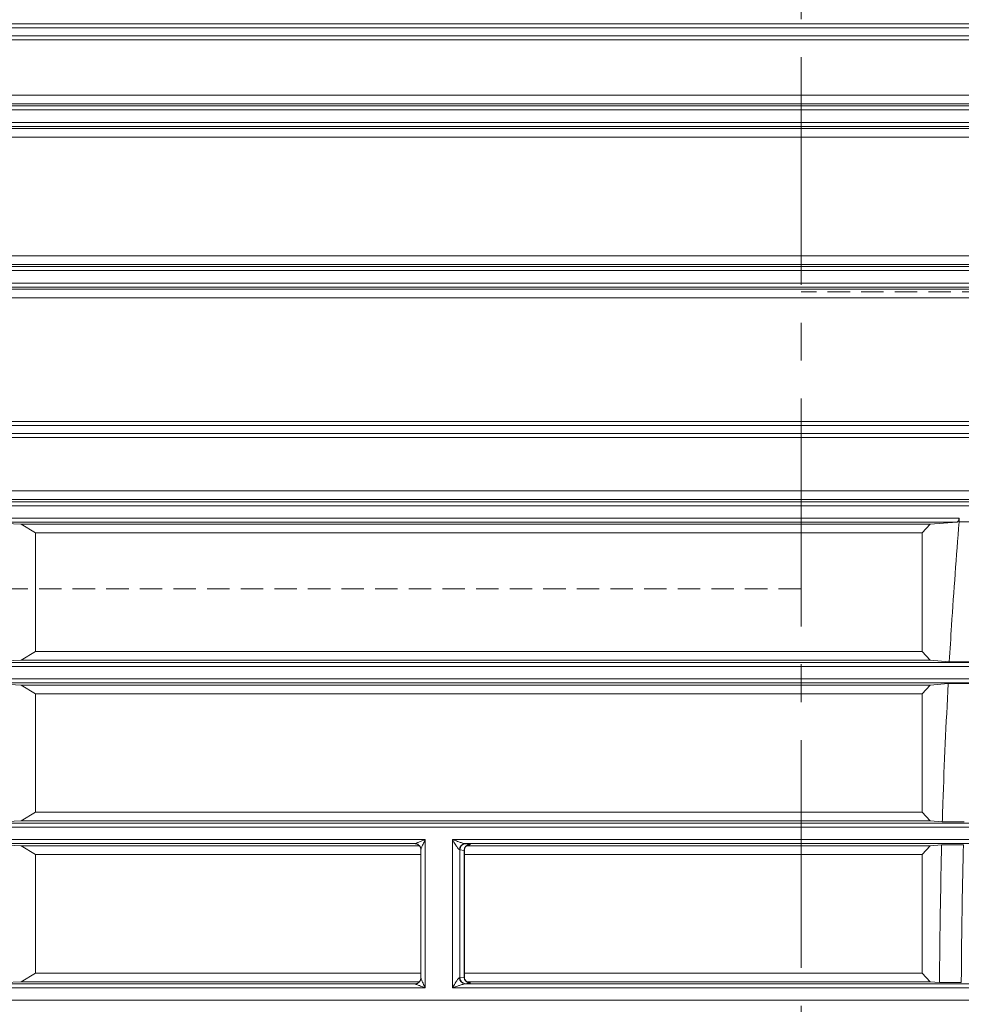
# Model space of a CAD drawing. Units: millimetres. Extents: x -12710 to 137681, y -41593 to 37027.
# Drawn here: x 35493 to 37069, y -22266 to -20618 of the extents above; entities that cross this region are included whole.
import ezdxf

# ---------------------------------------------------------------- set-up
doc = ezdxf.new("R2010")
doc.units = ezdxf.units.MM
doc.linetypes.add('DASHED', pattern=[0.75, 0.5, -0.25])
doc.linetypes.add('MITTE2', pattern=[28.575, 19.05, -3.175, 3.175, -3.175])
doc.layers.add('0.2 EVO CENTER LINE LAYER', color=5, linetype='MITTE2', lineweight=0)
doc.layers.add('EvoBetons', color=7, linetype='Continuous', lineweight=0)

msp = doc.modelspace()

# ---------------------------------------------------------------- linework, layer by layer
at = {"color": 7, "linetype": 'Continuous', "lineweight": 15}
for p, q in [((39018.8, -20631.9), (34582, -20631.9)), ((34588.7, -20625.2), (39012.1, -20625.2)), ((34874.7, -20645.3), (39018.8, -20645.3)), ((39012.1, -20652.1), (34880.5, -20652.1)), ((34608.9, -20744.5), (38991.9, -20744.5)), ((39106.2, -20769.4), (34494.6, -20769.4)), ((34501.1, -20762.7), (39099.8, -20762.7)), ((39017.1, -20759.1), (34876.1, -20759.1)), ((34494.6, -20790.2), (39106.2, -20790.2)), ((34583.7, -20800.5), (39017.1, -20800.5)), ((39099.8, -20796.9), (34804.4, -20796.9)), ((38991.9, -20815.1), (34898, -20815.1)), ((34608.9, -21013.4), (38991.9, -21013.4)), ((34501.1, -21031.6), (39099.8, -21031.6)), ((39017.1, -21028), (34876.1, -21028)), ((39106.2, -21038.3), (34494.6, -21038.3)), ((34494.6, -21059.1), (39106.2, -21059.1)), ((39099.8, -21065.8), (34804.4, -21065.8)), ((34583.7, -21069.4), (39017.1, -21069.4)), ((38991.9, -21084), (34898, -21084)), ((39018.8, -21297.4), (34582, -21297.4)), ((34588.7, -21290.7), (39012.1, -21290.7)), ((34874.7, -21310.9), (39018.8, -21310.9)), ((39012.1, -21317.6), (34880.5, -21317.6)), ((34608.9, -21406.7), (38991.9, -21406.7)), ((34501.1, -21424.9), (39099.8, -21424.9)), ((39017.1, -21421.2), (34876.1, -21421.2)), ((39106.2, -21431.6), (34494.6, -21431.6)), ((35410.9, -21452.3), (37064.9, -21452.3)), ((37061.4, -21459), (35417, -21459)), ((35417, -21459), (35495.3, -21462.7)), ((35495.3, -21462.7), (37016.6, -21462.7)), ((35519.3, -21477.2), (35495.3, -21462.7)), ((37016.6, -21462.7), (37002.9, -21477.2)), ((37016.6, -21462.7), (37061.4, -21459)), ((37064.9, -21452.3), (37064.9, -21458.8)), ((37101.1, -21458.8), (37064.9, -21458.8)), ((37002.9, -21477.2), (35519.3, -21477.2)), ((35519.3, -21477.2), (35519.3, -21675.6)), ((37002.9, -21675.6), (37002.9, -21477.2)), ((35495.3, -21690.1), (35519.3, -21675.6)), ((35519.3, -21675.6), (37002.9, -21675.6)), ((37002.9, -21675.6), (37016.6, -21690.1)), ((34501.1, -21693.8), (39099.8, -21693.8)), ((35495.3, -21690.1), (35439.4, -21692.7)), ((37016.6, -21690.1), (35495.3, -21690.1)), ((37048.6, -21692.7), (37016.6, -21690.1)), ((37084.9, -21692.7), (37048.6, -21692.7)), ((39106.2, -21700.5), (34494.6, -21700.5)), ((34494.6, -21721.2), (39106.2, -21721.2)), ((39099.8, -21727.9), (34804.4, -21727.9)), ((35443, -21729.2), (35495.3, -21731.6)), ((35495.3, -21731.6), (37016.6, -21731.6)), ((35519.3, -21746.1), (35495.3, -21731.6)), ((37016.6, -21731.6), (37002.9, -21746.1)), ((37016.6, -21731.6), (37046.6, -21729.2)), ((37082.9, -21729.2), (37046.6, -21729.2)), ((37002.9, -21746.1), (35519.3, -21746.1)), ((35519.3, -21746.1), (35519.3, -21944.5)), ((37002.9, -21944.5), (37002.9, -21746.1)), ((35495.3, -21959), (35519.3, -21944.5)), ((35519.3, -21944.5), (37002.9, -21944.5)), ((37002.9, -21944.5), (37016.6, -21959)), ((39106.2, -21969.4), (34494.6, -21969.4)), ((34501.1, -21962.7), (39099.8, -21962.7)), ((35495.3, -21959), (35460.1, -21960.6)), ((37016.6, -21959), (35495.3, -21959)), ((37036.8, -21960.6), (37016.6, -21959)), ((37073.2, -21960.6), (37036.8, -21960.6)), ((34494.6, -21990.1), (36171.7, -21990.1)), ((36171.7, -21990.1), (36171.7, -22238.3)), ((36217.3, -21990.1), (39018.8, -21990.1)), ((36217.3, -21990.1), (36217.3, -22238.3)), ((36154.5, -21996.8), (34501.1, -21996.8)), ((35462, -21998.9), (35495.3, -22000.5)), ((35495.3, -22000.5), (36162.1, -22000.5)), ((35519.3, -22015), (35495.3, -22000.5)), ((36155.1, -21997), (36154.5, -21996.8)), ((36156.8, -21997.2), (36155.1, -21997)), ((36164.4, -22006.7), (36164.4, -22221.7)), ((36229.6, -22007.1), (36228.9, -22006.9)), ((36229.6, -22007.1), (36229.6, -22221.3)), ((36236.7, -22008.3), (36229.6, -22007.1)), ((39007.2, -21996.8), (36238.1, -21996.8)), ((36238.1, -21996.8), (36239.4, -21997)), ((36240.9, -22000.5), (37016.6, -22000.5)), ((37016.6, -22000.5), (37002.9, -22015)), ((37016.6, -22000.5), (37035.7, -21998.9)), ((37072.1, -21998.9), (37035.7, -21998.9)), ((36164.4, -22015), (35519.3, -22015)), ((35519.3, -22015), (35519.3, -22213.4)), ((36236.7, -22008.3), (36236.7, -22220.1)), ((36237.1, -22219.9), (36237.1, -22008.5)), ((37002.9, -22015), (36237.1, -22015)), ((37002.9, -22213.4), (37002.9, -22015)), ((35495.3, -22227.9), (35519.3, -22213.4)), ((35519.3, -22213.4), (36164.4, -22213.4)), ((36228.9, -22221.5), (36229.6, -22221.3)), ((36229.6, -22221.3), (36236.7, -22220.1)), ((36237.1, -22213.4), (37002.9, -22213.4)), ((37002.9, -22213.4), (37016.6, -22227.9)), ((34501.1, -22231.6), (36154.5, -22231.6)), ((35495.3, -22227.9), (35468, -22229.2)), ((36162.1, -22227.9), (35495.3, -22227.9)), ((36154.5, -22231.6), (36155.1, -22231.4)), ((36155.1, -22231.4), (36157.8, -22230.9)), ((36155.1, -22231.4), (36156.7, -22231.3)), ((36239.4, -22231.4), (36238.1, -22231.6)), ((36238.1, -22231.6), (39007.2, -22231.6)), ((37016.6, -22227.9), (36240.8, -22227.9)), ((37032.2, -22229.2), (37016.6, -22227.9)), ((37068.6, -22229.2), (37032.2, -22229.2)), ((36171.7, -22238.3), (34494.6, -22238.3)), ((39018.8, -22238.3), (36217.3, -22238.3)), ((34494.6, -22259), (39106.2, -22259))]:
    msp.add_line(p, q, dxfattribs=at)
at = {"color": 7, "linetype": 'Continuous', "lineweight": 15, "flags": 128}
for points in [[(36157.8, -21997.5), (36156.9, -21997.3), (36155.1, -21997)], [(36239.4, -21997), (36244.7, -21997.9), (36246.5, -21998.2)], [(36246.5, -22230.2), (36241.2, -22231.1), (36239.4, -22231.4)]]:
    msp.add_lwpolyline(points, dxfattribs=at)
at = {"color": 7, "linetype": 'Continuous', "lineweight": 15}
for centre, radius, start, end in [((36154.4, -22006.9), 10, 359.7242, 89.4548), ((36238.8, -22006.6), 9.83, 93.8941, 181.5358), ((36239.6, -22007), 10, 91.1678, 180.1918), ((36246.7, -22008.2), 10, 91.1679, 180.1922), ((36154.4, -22221.5), 10, 270.5452, 0.2758), ((36238.8, -22221.7), 9.83, 178.4642, 266.1059), ((36239.6, -22221.3), 10, 179.8082, 268.8322), ((36246.7, -22220.2), 10, 179.8078, 268.8321)]:
    msp.add_arc(centre, radius, start, end, dxfattribs=at)
for points, knots in [([(37064.9, -21458.8), (37060.5, -21516.4), (37054.4, -21594.3), (37049.8, -21672.5), (37048.6, -21692.7)], [0, 0, 0, 0, 0.74121, 1, 1, 1, 1]), ([(37061.4, -21459), (37061.8, -21459), (37062.5, -21458.8), (37063.6, -21457.6), (37064.4, -21456), (37064.8, -21454.1), (37064.9, -21453), (37064.9, -21452.3)], [0, 0, 0, 0, 0.188166, 0.43751, 0.67474, 0.816949, 1, 1, 1, 1]), ([(37046.6, -21729.2), (37043.3, -21795.9), (37039.5, -21872.9), (37037.1, -21950.2), (37036.8, -21960.6)], [0, 0, 0, 0, 0.865389, 1, 1, 1, 1]), ([(36154.5, -21996.8), (36154.7, -21996.8), (36155, -21996.7), (36156, -21996.3), (36158.2, -21995.4), (36162.8, -21993.6), (36167.6, -21991.7), (36170.9, -21990.4), (36171.7, -21990.1), (36171.7, -21990.1)], [0, 0, 0, 0, 0.089684, 0.116081, 0.257022, 0.50922, 0.881849, 0.996688, 1, 1, 1, 1]), ([(36171.7, -21990.1), (36171.7, -21990.1), (36171.3, -21990.9), (36169.7, -21994.1), (36167.4, -21998.8), (36165.4, -22003.4), (36164.6, -22005.6), (36164.4, -22006.6), (36164.4, -22006.8), (36164.4, -22006.9)], [0, 0, 0, 0, 0.0030702, 0.1170167, 0.4855141, 0.734868, 0.8759812, 0.9257662, 1, 1, 1, 1]), ([(36217.3, -21990.1), (36217.3, -21990.1), (36218.2, -21990.4), (36221.5, -21991.7), (36226.8, -21993.6), (36232.2, -21995.4), (36235.2, -21996.3), (36236.9, -21996.7), (36237.6, -21996.8), (36238.1, -21996.8)], [0, 0, 0, 0, 0.003312, 0.118151, 0.49078, 0.742976, 0.883912, 0.910315, 1, 1, 1, 1]), ([(36228.9, -22006.9), (36228.7, -22006.8), (36228.2, -22006.6), (36227.1, -22005.6), (36225.3, -22003.4), (36222.2, -21998.8), (36219.5, -21994.1), (36217.7, -21990.9), (36217.3, -21990.1), (36217.3, -21990.1)], [0, 0, 0, 0, 0.0742379, 0.1240168, 0.2651352, 0.5144865, 0.8829836, 0.9969296, 1, 1, 1, 1]), ([(36156.8, -21997.2), (36156.8, -21997.2), (36156.8, -21997.1), (36157.2, -21997.3), (36158.3, -21997.6), (36159.5, -21998.1), (36160.1, -21998.7), (36160.2, -21998.8)], [0, 0, 0, 0, 0.1722246, 0.3708511, 0.5706819, 0.9353577, 1, 1, 1, 1]), ([(36237.1, -22008.5), (36237.1, -22008.3), (36236.9, -22006.9), (36237.7, -22004.5), (36239.3, -22002), (36241.1, -22000.4), (36242.7, -21999.4), (36244, -21999), (36244.6, -21998.8), (36244.9, -21998.8), (36244.9, -21998.8), (36244.9, -21998.8)], [0, 0, 0, 0, 0.034723, 0.26101, 0.439931, 0.589766, 0.714083, 0.806722, 0.873412, 0.93963, 1, 1, 1, 1]), ([(36246.5, -21998.2), (36246.8, -21998.3), (36247.6, -21998.4), (36246.8, -21998.7), (36244.5, -21998.8), (36243.4, -21998.9)], [0, 0, 0, 0, 0.248424, 0.624404, 1, 1, 1, 1]), ([(37035.7, -21998.9), (37034.3, -22065.9), (37032.6, -22142.6), (37032.3, -22219.4), (37032.2, -22229.2)], [0, 0, 0, 0, 0.873004, 1, 1, 1, 1]), ([(37068.6, -22229.2), (37068.7, -22219.4), (37069, -22142.7), (37070.6, -22065.9), (37072.1, -21998.9)], [0, 0, 0, 0, 0.1266975, 1, 1, 1, 1]), ([(36237, -22008.5), (36237, -22008.5), (36237.1, -22008.4), (36236.9, -22008.3), (36236.7, -22008.3)], [0, 0, 0, 0, 0.154055, 1, 1, 1, 1]), ([(36164.4, -22221.5), (36164.4, -22221.6), (36164.4, -22221.8), (36164.6, -22222.7), (36165.4, -22225), (36167.4, -22229.6), (36169.7, -22234.3), (36171.3, -22237.5), (36171.7, -22238.3), (36171.7, -22238.3)], [0, 0, 0, 0, 0.074234, 0.124019, 0.265132, 0.514486, 0.882983, 0.99693, 1, 1, 1, 1]), ([(36217.3, -22238.3), (36217.3, -22238.3), (36217.7, -22237.5), (36219.5, -22234.3), (36222.2, -22229.6), (36225.3, -22225), (36227.1, -22222.7), (36228.2, -22221.8), (36228.7, -22221.6), (36228.9, -22221.5)], [0, 0, 0, 0, 0.00307, 0.117016, 0.485513, 0.734865, 0.875983, 0.925762, 1, 1, 1, 1]), ([(36236.7, -22220.1), (36236.9, -22220.1), (36237.1, -22220), (36237, -22219.9), (36237, -22219.9)], [0, 0, 0, 0, 0.847057, 1, 1, 1, 1]), ([(36245, -22229.6), (36245, -22229.6), (36245.1, -22229.7), (36244.8, -22229.6), (36244.1, -22229.5), (36242.7, -22229), (36240.7, -22227.8), (36238.6, -22225.5), (36237.2, -22222.8), (36237.2, -22220.7), (36237.2, -22219.9)], [0, 0, 0, 0, 0.004446, 0.11023, 0.1825161, 0.268415, 0.4398462, 0.6266629, 0.8425937, 1, 1, 1, 1]), ([(36171.7, -22238.3), (36171.7, -22238.3), (36170.9, -22238), (36167.6, -22236.7), (36162.8, -22234.8), (36158.2, -22233), (36156, -22232.1), (36155, -22231.7), (36154.7, -22231.6), (36154.5, -22231.6)], [0, 0, 0, 0, 0.003312, 0.118151, 0.49078, 0.742978, 0.883919, 0.910316, 1, 1, 1, 1]), ([(36159.4, -22230.2), (36159.4, -22230.2), (36158.9, -22230.6), (36158.1, -22230.9), (36157.2, -22231.1), (36156.8, -22231.2), (36156.7, -22231.3), (36156.7, -22231.3)], [0, 0, 0, 0, 0.016764, 0.346908, 0.575284, 0.77168, 1, 1, 1, 1]), ([(36238.1, -22231.6), (36237.6, -22231.6), (36236.9, -22231.7), (36235.2, -22232.1), (36232.2, -22233), (36226.8, -22234.8), (36221.5, -22236.7), (36218.2, -22238), (36217.3, -22238.3), (36217.3, -22238.3)], [0, 0, 0, 0, 0.089685, 0.116088, 0.257024, 0.50922, 0.881849, 0.996688, 1, 1, 1, 1]), ([(36245, -22229.6), (36245.5, -22229.6), (36247.1, -22229.8), (36247.5, -22230), (36246.8, -22230.1), (36246.5, -22230.2)], [0, 0, 0, 0, 0.219987, 0.689665, 1, 1, 1, 1])]:
    msp.add_open_spline(points, degree=3, knots=knots, dxfattribs=at)
at = {"layer": '0.2 EVO CENTER LINE LAYER', "color": 5, "lineweight": 5, "ltscale": 20}
msp.add_line((36800.4, -22776.4), (36800.4, -18803.5), dxfattribs=at)
at = {"layer": 'EvoBetons', "color": 8, "linetype": 'DASHED', "ltscale": 75}
for p, q in [((38907.4, -21073.7), (36800.4, -21073.7)), ((36800.4, -21570.7), (34599.4, -21570.7))]:
    msp.add_line(p, q, dxfattribs=at)

doc.saveas('drawing.dxf')
